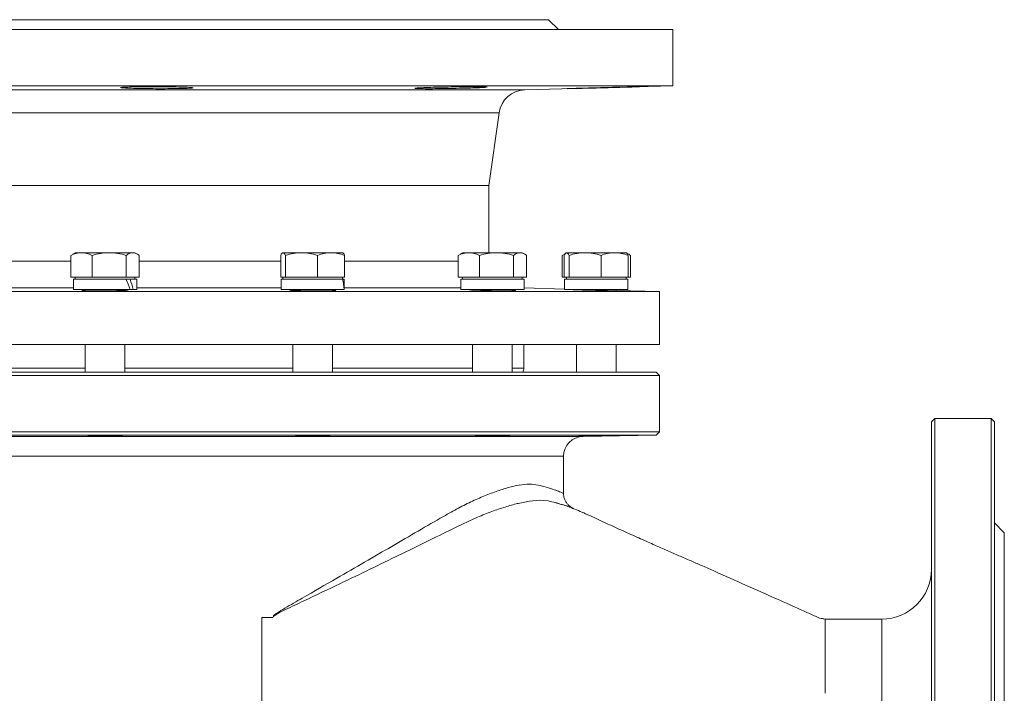
# Model space of a CAD drawing. Extents: x -1638 to 1166, y -26019 to -11556.
# Drawn here: x -258 to 39, y -13492 to -13288 of the extents above; entities that cross this region are included whole.
import ezdxf

# ---------------------------------------------------------------- set-up
doc = ezdxf.new("R2010")
doc.units = 0
doc.header["$LTSCALE"] = 0.5
doc.header["$MEASUREMENT"] = 0
doc.layers.get('0').update_dxf_attribs({"linetype": 'CONTINUOUS', "lineweight": 35})

msp = doc.modelspace()

# ---------------------------------------------------------------- linework, layer by layer
at = {"color": 7, "linetype": 'Continuous', "lineweight": 15}
for p, q in [((-303.5, -13288.41), (-112.23, -13288.41)), ((-112.23, -13288.41), (-98.5, -13288.41)), ((-95.5, -13291.41), (-98.5, -13288.41)), ((-341, -13291.41), (-79.75, -13291.41)), ((-79.75, -13291.41), (-61, -13291.41)), ((-61, -13308.41), (-61, -13291.41)), ((-341, -13308.41), (-79.75, -13308.41)), ((-105.7, -13309.58), (-61, -13308.41)), ((-79.75, -13308.41), (-61, -13308.41)), ((-288.58, -13316.46), (-125.15, -13316.46)), ((-125.15, -13316.46), (-113.41, -13316.46)), ((-116.5, -13338.41), (-113.41, -13316.46)), ((-285.5, -13338.41), (-127.82, -13338.41)), ((-127.82, -13338.41), (-116.5, -13338.41)), ((-116.5, -13358.71), (-116.5, -13338.41)), ((-242.61, -13366.06), (-242.61, -13359.51)), ((-241.31, -13358.71), (-242.04, -13359.13)), ((-239.41, -13358.71), (-241.31, -13358.71)), ((-231.07, -13358.71), (-239.41, -13358.71)), ((-236.22, -13359.51), (-236.22, -13366.06)), ((-223.97, -13358.71), (-231.07, -13358.71)), ((-225.92, -13359.51), (-225.92, -13366.06)), ((-223.31, -13358.71), (-223.97, -13358.71)), ((-222.59, -13359.13), (-223.31, -13358.71)), ((-222.02, -13359.51), (-222.02, -13366.06)), ((-179.31, -13359.51), (-179.31, -13366.06)), ((-173.06, -13358.71), (-178.59, -13358.71)), ((-177.87, -13366.06), (-177.87, -13359.51)), ((-164.14, -13358.71), (-173.06, -13358.71)), ((-168.24, -13359.51), (-168.24, -13366.06)), ((-164.14, -13358.71), (-160.68, -13358.71)), ((-160.05, -13359.51), (-160.05, -13366.06)), ((-125.73, -13359.51), (-125.73, -13366.06)), ((-124.44, -13358.71), (-125.16, -13359.13)), ((-122.53, -13358.71), (-124.44, -13358.71)), ((-114.19, -13358.71), (-122.53, -13358.71)), ((-119.34, -13366.06), (-119.34, -13359.51)), ((-107.1, -13358.71), (-114.19, -13358.71)), ((-109.05, -13359.51), (-109.05, -13366.06)), ((-106.44, -13358.71), (-107.1, -13358.71)), ((-105.71, -13359.13), (-106.44, -13358.71)), ((-105.14, -13359.51), (-105.14, -13366.06)), ((-94.41, -13359.51), (-93.56, -13359.19)), ((-94.41, -13359.51), (-94.41, -13366.06)), ((-93.12, -13358.71), (-93.83, -13359.12)), ((-93.75, -13359.51), (-93.75, -13366.06)), ((-87.5, -13358.71), (-93.03, -13358.71)), ((-92.31, -13359.51), (-92.31, -13366.06)), ((-78.58, -13358.71), (-87.5, -13358.71)), ((-82.68, -13366.06), (-82.68, -13359.51)), ((-78.58, -13358.71), (-75.12, -13358.71)), ((-74.41, -13359.12), (-75.12, -13358.71)), ((-74.49, -13359.51), (-74.49, -13366.06)), ((-73.83, -13359.51), (-73.83, -13366.06)), ((-239.41, -13366.06), (-242.61, -13366.06)), ((-241.86, -13366.66), (-241.86, -13369.76)), ((-226.02, -13366.66), (-241.86, -13366.66)), ((-241.31, -13366.06), (-241.31, -13366.66)), ((-236.22, -13366.06), (-239.41, -13366.06)), ((-231.07, -13366.06), (-236.22, -13366.06)), ((-225.92, -13366.06), (-231.07, -13366.06)), ((-224.79, -13366.66), (-226.02, -13366.66)), ((-223.97, -13366.06), (-225.92, -13366.06)), ((-222.76, -13366.66), (-224.79, -13366.66)), ((-222.02, -13366.06), (-223.97, -13366.06)), ((-223.31, -13366.66), (-223.31, -13366.06)), ((-222.76, -13369.76), (-222.76, -13366.66)), ((-178.59, -13366.06), (-179.31, -13366.06)), ((-179.23, -13366.66), (-179.23, -13369.76)), ((-160.64, -13366.66), (-179.23, -13366.66)), ((-178.68, -13366.06), (-178.68, -13366.66)), ((-177.87, -13366.06), (-178.59, -13366.06)), ((-173.06, -13366.06), (-177.87, -13366.06)), ((-168.24, -13366.06), (-173.06, -13366.06)), ((-164.14, -13366.06), (-168.24, -13366.06)), ((-160.05, -13366.06), (-164.14, -13366.06)), ((-160.68, -13366.66), (-160.68, -13366.06)), ((-160.22, -13366.66), (-160.51, -13366.66)), ((-160.13, -13366.66), (-160.22, -13366.66)), ((-160.13, -13368.95), (-160.13, -13366.66)), ((-122.53, -13366.06), (-125.73, -13366.06)), ((-124.99, -13366.66), (-124.99, -13369.76)), ((-105.89, -13366.66), (-124.99, -13366.66)), ((-124.44, -13366.06), (-124.44, -13366.66)), ((-119.34, -13366.06), (-122.53, -13366.06)), ((-114.19, -13366.06), (-119.34, -13366.06)), ((-109.05, -13366.06), (-114.19, -13366.06)), ((-107.1, -13366.06), (-109.05, -13366.06)), ((-105.14, -13366.06), (-107.1, -13366.06)), ((-106.44, -13366.66), (-106.44, -13366.06)), ((-105.89, -13369.76), (-105.89, -13366.66)), ((-93.75, -13366.06), (-94.41, -13366.06)), ((-93.03, -13366.06), (-93.75, -13366.06)), ((-93.67, -13366.66), (-93.67, -13369.76)), ((-74.57, -13366.66), (-93.67, -13366.66)), ((-93.12, -13366.06), (-93.12, -13366.66)), ((-92.31, -13366.06), (-93.03, -13366.06)), ((-87.5, -13366.06), (-92.31, -13366.06)), ((-82.68, -13366.06), (-87.5, -13366.06)), ((-78.58, -13366.06), (-82.68, -13366.06)), ((-74.49, -13366.06), (-78.58, -13366.06)), ((-75.12, -13366.66), (-75.12, -13366.06)), ((-74.57, -13369.76), (-74.57, -13366.66)), ((-73.83, -13366.06), (-74.49, -13366.06)), ((-337, -13370.41), (-83.22, -13370.41)), ((-241.86, -13369.76), (-224.79, -13369.76)), ((-238.31, -13369.76), (-238.31, -13370.15)), ((-226.31, -13370.07), (-226.31, -13369.76)), ((-224.79, -13369.76), (-223.82, -13369.76)), ((-223.82, -13369.76), (-222.76, -13369.76)), ((-179.23, -13369.76), (-160.22, -13369.76)), ((-163.68, -13370.15), (-163.68, -13369.76)), ((-160.22, -13369.76), (-160.14, -13369.76)), ((-124.99, -13369.76), (-105.89, -13369.76)), ((-109.44, -13370.19), (-109.44, -13369.76)), ((-93.67, -13369.66), (-105.89, -13369.34)), ((-93.67, -13369.76), (-74.57, -13369.76)), ((-90.12, -13369.76), (-90.12, -13369.89)), ((-83.22, -13370.41), (-65, -13370.41)), ((-78.12, -13370.19), (-78.12, -13369.76)), ((-65, -13370.41), (-78.12, -13370.06)), ((-65, -13386.41), (-65, -13370.41)), ((-337, -13386.41), (-83.22, -13386.41)), ((-238.31, -13386.41), (-238.31, -13394.71)), ((-226.31, -13394.71), (-226.31, -13386.41)), ((-175.68, -13386.41), (-175.68, -13394.71)), ((-163.68, -13394.71), (-163.68, -13386.41)), ((-121.44, -13386.41), (-121.44, -13394.71)), ((-109.44, -13394.71), (-109.44, -13386.41)), ((-106, -13393.49), (-106, -13386.41)), ((-90.12, -13386.41), (-90.12, -13394.71)), ((-83.22, -13386.41), (-65, -13386.41)), ((-78.12, -13394.71), (-78.12, -13386.41)), ((-336, -13394.71), (-66, -13394.71)), ((-65, -13395.71), (-66, -13394.71)), ((-65, -13395.71), (-337, -13395.71)), ((-65, -13412.75), (-65, -13395.71)), ((18, -13408.71), (17, -13409.71)), ((17, -13548.71), (17, -13409.71)), ((35, -13408.71), (18, -13408.71)), ((18, -13408.71), (18, -13548.71)), ((36, -13409.71), (35, -13408.71)), ((35, -13688.71), (35, -13408.71)), ((36, -13409.71), (36, -13687.71)), ((-337, -13412.75), (-201, -13412.75)), ((-201, -13412.75), (-65, -13412.75)), ((-66, -13413.78), (-65, -13412.75)), ((-201, -13413.78), (-336, -13413.78)), ((-66, -13413.78), (-201, -13413.78)), ((-88.09, -13414.12), (-66, -13413.78)), ((-94, -13431.35), (-94, -13420.12)), ((39, -13443.21), (36, -13440.21)), ((39, -13443.21), (39, -13548.71)), ((-181.77, -13468.7), (-185, -13468.7)), ((-185, -13468.7), (-185, -13477.31)), ((-181.67, -13468.7), (-181.77, -13468.7)), ((-181.54, -13468.38), (-181.67, -13468.7)), ((-181.5, -13468.34), (-181.54, -13468.38)), ((-181.5, -13468.42), (-181.5, -13468.25)), ((-15, -13469.26), (-15.69, -13469.16)), ((2, -13469.21), (-15, -13469.21)), ((-185, -13477.31), (-185, -13517.73)), ((-15, -13491.61), (-15, -13487.93))]:
    msp.add_line(p, q, dxfattribs=at)
at = {"color": 8, "linetype": 'Continuous', "lineweight": 15}
for p, q in [((-296.29, -13309.58), (-118.47, -13309.58)), ((-118.47, -13309.58), (-105.7, -13309.58)), ((-276.92, -13361.27), (-242.61, -13361.27)), ((-222.02, -13361.27), (-179.31, -13361.27)), ((-160.05, -13361.27), (-127.82, -13361.27)), ((-127.82, -13361.27), (-125.73, -13361.27)), ((-277.01, -13369.26), (-241.86, -13369.26)), ((-222.76, -13369.26), (-179.23, -13369.26)), ((-160.13, -13369.26), (-124.99, -13369.26)), ((-280.56, -13393.49), (-238.31, -13393.49)), ((-226.31, -13393.49), (-175.68, -13393.49)), ((-163.68, -13393.49), (-121.44, -13393.49)), ((-109.44, -13393.49), (-106, -13393.49)), ((-313.1, -13414.12), (-88.09, -13414.12)), ((-94, -13420.12), (-307.42, -13420.12)), ((2, -13548.71), (2, -13469.21))]:
    msp.add_line(p, q, dxfattribs=at)
at = {"color": 7, "linetype": 'Continuous', "lineweight": 15, "flags": 128}
for points in [[(-236.03, -13413.92), (-234.59, -13413.91), (-232.89, -13413.91), (-231.13, -13413.92), (-229.51, -13413.94), (-228.2, -13413.96), (-227.35, -13413.99), (-227.06, -13414.01), (-227.37, -13414.04), (-228.23, -13414.06), (-229.56, -13414.07), (-231.19, -13414.07), (-232.95, -13414.07), (-234.64, -13414.05), (-236.07, -13414.03), (-237.07, -13414.01), (-237.54, -13413.98), (-237.54, -13413.98)], [(-173.39, -13413.95), (-171.95, -13413.93), (-170.26, -13413.92), (-168.5, -13413.91), (-166.87, -13413.92), (-165.56, -13413.93), (-164.72, -13413.95), (-164.43, -13413.97), (-164.74, -13414), (-165.6, -13414.02), (-166.92, -13414.05), (-168.56, -13414.06), (-170.32, -13414.07), (-172.01, -13414.07), (-173.43, -13414.06), (-174.44, -13414.04), (-174.9, -13414.02), (-174.9, -13414.02)], [(-119.15, -13413.99), (-117.71, -13413.96), (-116.02, -13413.94), (-114.26, -13413.92), (-112.63, -13413.91), (-111.32, -13413.91), (-110.47, -13413.92), (-110.19, -13413.94), (-110.49, -13413.96), (-111.36, -13413.98), (-112.68, -13414.01), (-114.31, -13414.04), (-116.07, -13414.06), (-117.76, -13414.07), (-119.19, -13414.07), (-120.19, -13414.07), (-120.66, -13414.05), (-120.66, -13414.05)], [(-87.83, -13414.03), (-86.39, -13414.01), (-84.7, -13413.98), (-82.94, -13413.95), (-81.31, -13413.93), (-80, -13413.92), (-79.16, -13413.91), (-78.87, -13413.91), (-79.18, -13413.93), (-80.04, -13413.94), (-81.36, -13413.97), (-83, -13413.99), (-84.76, -13414.02), (-86.45, -13414.05), (-87.87, -13414.06), (-88.88, -13414.07), (-89.34, -13414.07), (-89.34, -13414.07)]]:
    msp.add_lwpolyline(points, dxfattribs=at)
at = {"color": 8, "linetype": 'Continuous', "lineweight": 15, "flags": 128}
msp.add_lwpolyline([(-98.58, -13433.6), (-101.26, -13433.36), (-104.3, -13433.62), (-107.66, -13434.31), (-107.66, -13434.31), (-107.66, -13434.31)], dxfattribs=at)
at = {"color": 7, "linetype": 'Continuous', "lineweight": 15}
for centre, radius, start, end in [((-105.49, -13317.58), 8, 91.5, 172), ((-109, -13393.49), 3, 335.9527, 0), ((-88, -13420.12), 6, 90.8814, 180), ((2, -13454.21), 15, 270, 0)]:
    msp.add_arc(centre, radius, start, end, dxfattribs=at)
for centre, major_axis, ratio, start_param, end_param in [((-232.31, -13369.76), (-7.06, 16.31), 0.394463, 4.543234, 4.731761), ((-232.31, -13366.66), (-7.06, 16.31), 0.394463, 4.354707, 4.543234), ((-232.31, -13366.66), (-7.06, 16.31), 0.394463, 4.354707, 4.543234), ((-169.68, -13369.76), (-1.95, 16.5), 0.5664, 4.645414, 4.83394), ((-169.68, -13366.66), (-1.95, 16.5), 0.5664, 4.456887, 4.645414), ((-169.68, -13366.66), (-1.95, 16.5), 0.5664, 4.456887, 4.645414)]:
    msp.add_ellipse(centre, major_axis=major_axis, ratio=ratio, start_param=start_param, end_param=end_param, dxfattribs=at)
for points, knots in [([(-213.81, -13308.66), (-215.04, -13308.66), (-217.49, -13308.64), (-221.16, -13308.65), (-224.3, -13308.69), (-226.58, -13308.75), (-227.75, -13308.84), (-227.67, -13308.94), (-226.34, -13309.03), (-223.92, -13309.12), (-220.69, -13309.19), (-217, -13309.22), (-213.27, -13309.22), (-209.92, -13309.18), (-207.34, -13309.12), (-205.8, -13309.03), (-205.49, -13308.93), (-206.44, -13308.84), (-208.54, -13308.75), (-211.17, -13308.69), (-213.08, -13308.67), (-213.81, -13308.66)], [0, 0, 0, 0, 0.053666, 0.107332, 0.160996, 0.214669, 0.268355, 0.322057, 0.375771, 0.429486, 0.48319, 0.536875, 0.59054, 0.644198, 0.697864, 0.751548, 0.805252, 0.858967, 0.912681, 0.966383, 1, 1, 1, 1]), ([(-125.1, -13308.66), (-126.33, -13308.68), (-128.78, -13308.71), (-132.45, -13308.78), (-135.6, -13308.87), (-137.83, -13308.97), (-138.95, -13309.05), (-138.83, -13309.08), (-138.79, -13309.1)], [0, 0, 0, 0, 0.184092, 0.368183, 0.552312, 0.736493, 0.920704, 1, 1, 1, 1]), ([(-138.74, -13309.14), (-138.39, -13309.16), (-137.68, -13309.2), (-135.19, -13309.23), (-131.97, -13309.21), (-128.28, -13309.17), (-124.54, -13309.09), (-121.22, -13309), (-118.56, -13308.9), (-117.71, -13308.84), (-117.29, -13308.81)], [0, 0, 0, 0, 0.12503, 0.250012, 0.374956, 0.499894, 0.624861, 0.749874, 0.874929, 1, 1, 1, 1]), ([(-117.06, -13308.75), (-117.03, -13308.74), (-116.86, -13308.71), (-117.79, -13308.67), (-119.82, -13308.64), (-122.47, -13308.64), (-124.37, -13308.66), (-125.1, -13308.66)], [0, 0, 0, 0, 0.066055, 0.323742, 0.581352, 0.838903, 1, 1, 1, 1]), ([(-79.18, -13308.81), (-80.41, -13308.84), (-82.86, -13308.9), (-86.53, -13309), (-89.68, -13309.09), (-91.91, -13309.17), (-93.03, -13309.21), (-92.91, -13309.21), (-92.87, -13309.21)], [0, 0, 0, 0, 0.184216, 0.368432, 0.552659, 0.736863, 0.921007, 1, 1, 1, 1]), ([(-92.82, -13309.22), (-92.46, -13309.21), (-91.75, -13309.2), (-89.26, -13309.14), (-86.05, -13309.06), (-82.35, -13308.97), (-78.62, -13308.87), (-75.29, -13308.78), (-72.64, -13308.7), (-71.79, -13308.68), (-71.37, -13308.66)], [0, 0, 0, 0, 0.124927, 0.249859, 0.374829, 0.499846, 0.624898, 0.749957, 0.874996, 1, 1, 1, 1]), ([(-71.14, -13308.65), (-71.11, -13308.65), (-70.93, -13308.64), (-71.87, -13308.65), (-73.9, -13308.69), (-76.55, -13308.75), (-78.45, -13308.79), (-79.18, -13308.81)], [0, 0, 0, 0, 0.066321, 0.323826, 0.581324, 0.838859, 1, 1, 1, 1]), ([(-242.61, -13359.51), (-242.09, -13359.29), (-241.04, -13358.83), (-239.96, -13358.75), (-239.41, -13358.71)], [0, 0, 0, 0, 0.495458, 1, 1, 1, 1]), ([(-239.41, -13358.71), (-238.88, -13358.75), (-237.79, -13358.83), (-236.74, -13359.28), (-236.22, -13359.51)], [0, 0, 0, 0, 0.494511, 1, 1, 1, 1]), ([(-236.22, -13359.51), (-235.38, -13359.29), (-233.69, -13358.83), (-231.95, -13358.75), (-231.07, -13358.71)], [0, 0, 0, 0, 0.495458, 1, 1, 1, 1]), ([(-231.07, -13358.71), (-230.21, -13358.75), (-228.46, -13358.83), (-226.78, -13359.28), (-225.92, -13359.51)], [0, 0, 0, 0, 0.494511, 1, 1, 1, 1]), ([(-225.92, -13359.51), (-225.61, -13359.29), (-224.97, -13358.83), (-224.31, -13358.75), (-223.97, -13358.71)], [0, 0, 0, 0, 0.495458, 1, 1, 1, 1]), ([(-223.97, -13358.71), (-223.65, -13358.75), (-222.98, -13358.83), (-222.35, -13359.28), (-222.02, -13359.51)], [0, 0, 0, 0, 0.494511, 1, 1, 1, 1]), ([(-179.31, -13359.51), (-179.2, -13359.29), (-178.96, -13358.83), (-178.72, -13358.75), (-178.59, -13358.71)], [0, 0, 0, 0, 0.495458, 1, 1, 1, 1]), ([(-178.59, -13358.71), (-178.47, -13358.75), (-178.23, -13358.83), (-177.99, -13359.28), (-177.87, -13359.51)], [0, 0, 0, 0, 0.494511, 1, 1, 1, 1]), ([(-177.87, -13359.51), (-177.09, -13359.29), (-175.51, -13358.83), (-173.88, -13358.75), (-173.06, -13358.71)], [0, 0, 0, 0, 0.495458, 1, 1, 1, 1]), ([(-173.06, -13358.71), (-172.25, -13358.75), (-170.62, -13358.83), (-169.04, -13359.28), (-168.24, -13359.51)], [0, 0, 0, 0, 0.494511, 1, 1, 1, 1]), ([(-168.24, -13359.51), (-167.58, -13359.29), (-166.23, -13358.83), (-164.85, -13358.75), (-164.14, -13358.71)], [0, 0, 0, 0, 0.495458, 1, 1, 1, 1]), ([(-164.14, -13358.71), (-163.46, -13358.75), (-162.07, -13358.83), (-160.73, -13359.28), (-160.05, -13359.51)], [0, 0, 0, 0, 0.494511, 1, 1, 1, 1]), ([(-160.05, -13359.51), (-160.16, -13359.29), (-160.4, -13358.83), (-160.64, -13358.75), (-160.77, -13358.71)], [0, 0, 0, 0, 0.495458, 1, 1, 1, 1]), ([(-125.73, -13359.51), (-125.21, -13359.29), (-124.16, -13358.83), (-123.08, -13358.75), (-122.53, -13358.71)], [0, 0, 0, 0, 0.495458, 1, 1, 1, 1]), ([(-122.53, -13358.71), (-122, -13358.75), (-120.92, -13358.83), (-119.87, -13359.28), (-119.34, -13359.51)], [0, 0, 0, 0, 0.494511, 1, 1, 1, 1]), ([(-119.34, -13359.51), (-118.5, -13359.29), (-116.82, -13358.83), (-115.07, -13358.75), (-114.19, -13358.71)], [0, 0, 0, 0, 0.495458, 1, 1, 1, 1]), ([(-114.19, -13358.71), (-113.33, -13358.75), (-111.59, -13358.83), (-109.9, -13359.28), (-109.05, -13359.51)], [0, 0, 0, 0, 0.494511, 1, 1, 1, 1]), ([(-109.05, -13359.51), (-108.73, -13359.29), (-108.09, -13358.83), (-107.43, -13358.75), (-107.1, -13358.71)], [0, 0, 0, 0, 0.495458, 1, 1, 1, 1]), ([(-107.1, -13358.71), (-106.77, -13358.75), (-106.11, -13358.83), (-105.47, -13359.28), (-105.14, -13359.51)], [0, 0, 0, 0, 0.494511, 1, 1, 1, 1]), ([(-93.75, -13359.51), (-93.64, -13359.29), (-93.4, -13358.83), (-93.16, -13358.75), (-93.03, -13358.71)], [0, 0, 0, 0, 0.495458, 1, 1, 1, 1]), ([(-93.03, -13358.71), (-92.91, -13358.75), (-92.67, -13358.83), (-92.43, -13359.28), (-92.31, -13359.51)], [0, 0, 0, 0, 0.494511, 1, 1, 1, 1]), ([(-92.31, -13359.51), (-91.53, -13359.29), (-89.95, -13358.83), (-88.32, -13358.75), (-87.5, -13358.71)], [0, 0, 0, 0, 0.495458, 1, 1, 1, 1]), ([(-87.5, -13358.71), (-86.69, -13358.75), (-85.06, -13358.83), (-83.48, -13359.28), (-82.68, -13359.51)], [0, 0, 0, 0, 0.494511, 1, 1, 1, 1]), ([(-82.68, -13359.51), (-82.02, -13359.29), (-80.67, -13358.83), (-79.29, -13358.75), (-78.58, -13358.71)], [0, 0, 0, 0, 0.495458, 1, 1, 1, 1]), ([(-78.58, -13358.71), (-77.9, -13358.75), (-76.51, -13358.83), (-75.17, -13359.28), (-74.49, -13359.51)], [0, 0, 0, 0, 0.494511, 1, 1, 1, 1]), ([(-74.49, -13359.51), (-74.6, -13359.29), (-74.84, -13358.83), (-75.08, -13358.75), (-75.21, -13358.71)], [0, 0, 0, 0, 0.495458, 1, 1, 1, 1]), ([(-74.88, -13358.9), (-74.86, -13358.91), (-74.5, -13358.98), (-74.15, -13359.26), (-73.83, -13359.51)], [0, 0, 0, 0, 0.074226, 1, 1, 1, 1]), ([(-238.31, -13369.97), (-238.47, -13369.98), (-239.09, -13370.01), (-239.21, -13370.04), (-239.3, -13370.06)], [0, 0, 0, 0, 0.258729, 1, 1, 1, 1]), ([(-239.25, -13370.07), (-239.23, -13370.08), (-239.17, -13370.12), (-238.14, -13370.16), (-236.48, -13370.19), (-234.32, -13370.2), (-232.23, -13370.19), (-230.98, -13370.18), (-230.5, -13370.18)], [0, 0, 0, 0, 0.149232, 0.33325, 0.517215, 0.701125, 0.884999, 1, 1, 1, 1]), ([(-230.5, -13370.18), (-229.76, -13370.16), (-228.27, -13370.14), (-226.58, -13370.09), (-225.49, -13370.03), (-225.4, -13369.99), (-225.36, -13369.97)], [0, 0, 0, 0, 0.257771, 0.515539, 0.773366, 1, 1, 1, 1]), ([(-225.32, -13369.97), (-225.4, -13369.95), (-225.5, -13369.92), (-226.13, -13369.9), (-226.31, -13369.89)], [0, 0, 0, 0, 0.708269, 1, 1, 1, 1]), ([(-175.68, -13369.89), (-175.84, -13369.9), (-176.45, -13369.91), (-176.57, -13369.94), (-176.67, -13369.96)], [0, 0, 0, 0, 0.257547, 1, 1, 1, 1]), ([(-176.62, -13369.97), (-176.59, -13369.99), (-176.54, -13370.03), (-175.51, -13370.08), (-173.85, -13370.14), (-171.69, -13370.18), (-169.6, -13370.2), (-168.35, -13370.2), (-167.87, -13370.2)], [0, 0, 0, 0, 0.1486907, 0.3327803, 0.5168629, 0.7009039, 0.8848879, 1, 1, 1, 1]), ([(-167.87, -13370.2), (-167.13, -13370.2), (-165.64, -13370.19), (-163.95, -13370.16), (-162.86, -13370.12), (-162.76, -13370.08), (-162.72, -13370.07)], [0, 0, 0, 0, 0.257587, 0.515172, 0.772793, 1, 1, 1, 1]), ([(-162.69, -13370.06), (-162.76, -13370.04), (-162.87, -13370.01), (-163.5, -13369.98), (-163.68, -13369.97)], [0, 0, 0, 0, 0.7067, 1, 1, 1, 1]), ([(-121.44, -13369.84), (-121.59, -13369.84), (-122.21, -13369.85), (-122.33, -13369.87), (-122.42, -13369.88)], [0, 0, 0, 0, 0.256788, 1, 1, 1, 1]), ([(-122.38, -13369.89), (-122.35, -13369.9), (-122.29, -13369.93), (-121.27, -13369.99), (-119.61, -13370.05), (-117.46, -13370.11), (-115.37, -13370.15), (-114.11, -13370.17), (-113.63, -13370.18)], [0, 0, 0, 0, 0.148279, 0.332349, 0.516472, 0.700612, 0.884727, 1, 1, 1, 1]), ([(-113.63, -13370.18), (-112.89, -13370.18), (-111.41, -13370.2), (-109.71, -13370.2), (-108.61, -13370.18), (-108.52, -13370.16), (-108.48, -13370.15)], [0, 0, 0, 0, 0.257492, 0.514984, 0.772458, 1, 1, 1, 1]), ([(-108.44, -13370.14), (-108.52, -13370.13), (-108.63, -13370.1), (-109.25, -13370.08), (-109.44, -13370.07)], [0, 0, 0, 0, 0.705464, 1, 1, 1, 1]), ([(-90.12, -13369.84), (-90.28, -13369.84), (-90.89, -13369.83), (-91.01, -13369.83), (-91.1, -13369.84)], [0, 0, 0, 0, 0.256785, 1, 1, 1, 1]), ([(-91.06, -13369.84), (-91.03, -13369.85), (-90.98, -13369.86), (-89.96, -13369.9), (-88.3, -13369.95), (-86.14, -13370.02), (-84.05, -13370.07), (-82.8, -13370.1), (-82.31, -13370.11)], [0, 0, 0, 0, 0.148293, 0.332293, 0.516355, 0.700481, 0.884646, 1, 1, 1, 1]), ([(-82.31, -13370.11), (-81.57, -13370.13), (-80.09, -13370.16), (-78.39, -13370.19), (-77.3, -13370.2), (-77.2, -13370.2), (-77.16, -13370.19)], [0, 0, 0, 0, 0.257531, 0.515064, 0.772541, 1, 1, 1, 1]), ([(-77.13, -13370.19), (-77.2, -13370.18), (-77.31, -13370.17), (-77.94, -13370.15), (-78.12, -13370.15)], [0, 0, 0, 0, 0.705389, 1, 1, 1, 1]), ([(-237.5, -13413.97), (-237.5, -13413.96), (-237.49, -13413.95), (-236.9, -13413.93), (-236.27, -13413.93), (-236.03, -13413.92)], [0, 0, 0, 0, 0.302295, 0.731399, 1, 1, 1, 1]), ([(-174.87, -13414.01), (-174.86, -13414.01), (-174.85, -13413.99), (-174.26, -13413.97), (-173.63, -13413.96), (-173.39, -13413.95)], [0, 0, 0, 0, 0.302342, 0.7313921, 1, 1, 1, 1]), ([(-120.63, -13414.05), (-120.62, -13414.04), (-120.61, -13414.03), (-120.02, -13414.01), (-119.39, -13414), (-119.15, -13413.99)], [0, 0, 0, 0, 0.302581, 0.731501, 1, 1, 1, 1]), ([(-89.31, -13414.07), (-89.3, -13414.07), (-89.29, -13414.06), (-88.7, -13414.05), (-88.07, -13414.04), (-87.83, -13414.03)], [0, 0, 0, 0, 0.302813, 0.731638, 1, 1, 1, 1]), ([(-181.5, -13468.25), (-181.47, -13468.23), (-181.15, -13467.9), (-180, -13467.11), (-177.11, -13465.36), (-171.02, -13461.87), (-162.94, -13457.22), (-153.94, -13452.02), (-145.73, -13447.24), (-137.77, -13442.61), (-131.89, -13439.22), (-127.19, -13436.54), (-123.53, -13434.59), (-119.3, -13432.64), (-115.26, -13431.03), (-111.51, -13429.78), (-108.1, -13428.89), (-105, -13428.46), (-102.22, -13428.6), (-99.59, -13429.34), (-97.24, -13430.04), (-95.4, -13430.7), (-94.22, -13431.15), (-94.07, -13431.28), (-94, -13431.35)], [0, 0, 0, 0, 0.000607, 0.008909, 0.026697, 0.066239, 0.145548, 0.211508, 0.277868, 0.345564, 0.413768, 0.435445, 0.476938, 0.518703, 0.561302, 0.604182, 0.645405, 0.686969, 0.729707, 0.772827, 0.828599, 0.884755, 0.942156, 1, 1, 1, 1]), ([(-95.65, -13434.32), (-95.91, -13434.24), (-96.7, -13434), (-97.83, -13433.76), (-98.58, -13433.6)], [0, 0, 0, 0, 0.3373225, 1, 1, 1, 1]), ([(-91.24, -13435.73), (-91.24, -13435.73), (-91.27, -13435.72), (-91.41, -13435.65), (-91.69, -13435.49), (-92.09, -13435.21), (-92.61, -13434.76), (-93.17, -13434.1), (-93.65, -13433.21), (-93.96, -13432.27), (-93.97, -13431.62), (-93.98, -13431.34)], [0, 0, 0, 0, 0.019016, 0.161022, 0.278378, 0.385901, 0.492336, 0.61255, 0.747891, 0.89293, 1, 1, 1, 1]), ([(-107.66, -13434.31), (-107.66, -13434.31), (-107.88, -13434.37), (-109.31, -13434.72), (-112.07, -13435.52), (-116.14, -13436.93), (-120.48, -13438.7), (-123.51, -13440.12), (-125.06, -13440.9), (-125.06, -13440.9)], [0, 0, 0, 0, 0.000002, 0.043406, 0.279015, 0.515946, 0.75719, 0.999998, 1, 1, 1, 1]), ([(-52.04, -13453.19), (-52.56, -13452.96), (-53.56, -13452.52), (-55.29, -13451.77), (-57, -13451.03), (-58.73, -13450.28), (-61.09, -13449.26), (-64.08, -13447.95), (-68.04, -13446.21), (-72.4, -13444.26), (-77.2, -13442.09), (-82.19, -13439.82), (-87.08, -13437.53), (-91.44, -13435.66), (-94.57, -13434.59), (-96.24, -13434.16), (-96.64, -13434.06)], [0, 0, 0, 0, 0.046654, 0.090241, 0.134293, 0.180043, 0.227287, 0.322074, 0.416362, 0.521337, 0.624273, 0.726009, 0.824397, 0.908749, 0.978001, 1, 1, 1, 1]), ([(-90.94, -13435.91), (-91, -13435.87), (-91.15, -13435.76), (-92.18, -13435.4), (-93.55, -13434.92), (-94.86, -13434.55), (-95.32, -13434.42)], [0, 0, 0, 0, 0.1878349, 0.5048721, 0.827737, 1, 1, 1, 1]), ([(-125.06, -13440.9), (-125.06, -13440.9), (-125.08, -13440.91), (-125.92, -13441.31), (-129.27, -13442.92), (-135.35, -13445.89), (-143.64, -13449.95), (-152.35, -13454.19), (-161.94, -13458.8), (-170.49, -13462.86), (-176.83, -13465.85), (-179.84, -13467.36), (-181.08, -13468.05), (-181.45, -13468.37), (-181.5, -13468.42)], [0, 0, 0, 0, 0.000001, 0.001354, 0.051076, 0.202372, 0.354692, 0.50994, 0.666092, 0.847604, 0.937964, 0.97842, 0.997007, 1, 1, 1, 1]), ([(-52.04, -13453.19), (-50.82, -13453.73), (-43.39, -13457.04), (-33.24, -13461.57), (-23.75, -13465.77), (-19.95, -13467.49), (-18.33, -13468.17), (-16.75, -13469.01), (-15.58, -13469.14), (-15, -13469.21)], [0, 0, 0, 0, 0.098669, 0.603648, 0.825839, 0.869484, 0.913128, 0.956754, 1, 1, 1, 1]), ([(-15, -13470.42), (-15, -13470.05), (-15, -13469.47), (-15, -13469.37), (-15, -13469.33)], [0, 0, 0, 0, 0.6272271, 1, 1, 1, 1])]:
    msp.add_open_spline(points, degree=3, knots=knots, dxfattribs=at)
msp.add_open_spline([(-15, -13487.93), (-15, -13485.78), (-15, -13481.49), (-15, -13476.52), (-15, -13472.62), (-15, -13471.15), (-15, -13470.42)], degree=3, dxfattribs=at)

doc.saveas('drawing.dxf')
